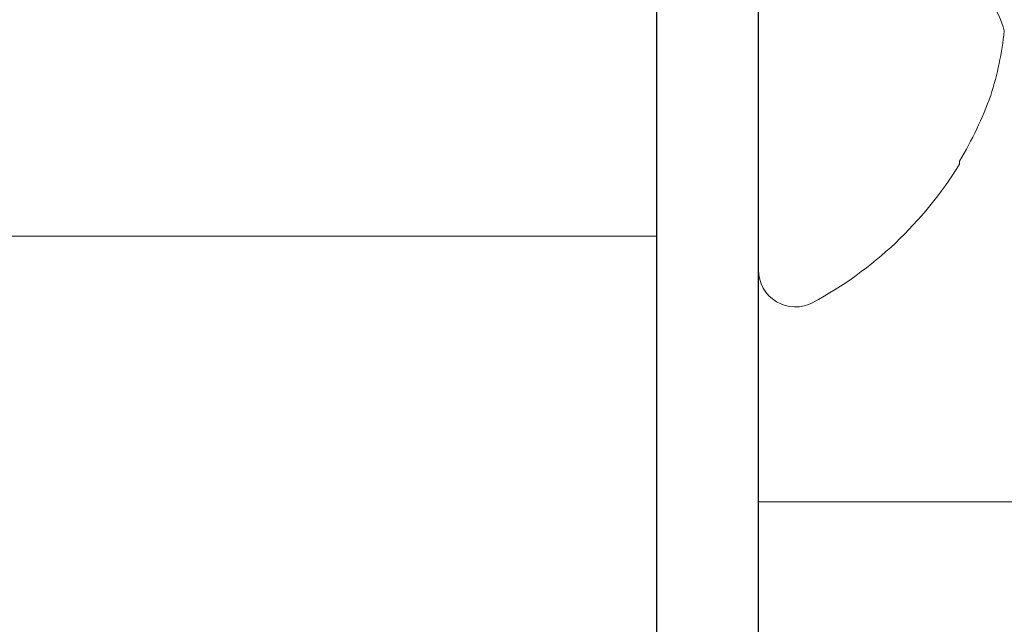
# Model space of a CAD drawing. Units: millimetres. Extents: x 0 to 1189, y 0 to 841.
# Drawn here: x 874 to 885, y 180 to 187 of the extents above; entities that cross this region are included whole.
import ezdxf
from ezdxf.xclip import XClip

# ---------------------------------------------------------------- set-up
doc = ezdxf.new("R2010")
doc.units = ezdxf.units.MM
doc.header["$XCLIPFRAME"] = 2
for name, color, linetype, lineweight in [('PERFIL_COMPONENTES', 240, 'Continuous', 15), ('PERFIL_PERFISC', 4, 'Continuous', 25), ('PERFIL_PROJEÇÕES', 3, 'Continuous', 15)]:
    doc.layers.add(name, color=color, linetype=linetype, lineweight=lineweight)

# ---------------------------------------------------------------- blocks, each defined once
blk = doc.blocks.new('ECO771')
at = {"flags": 128}
blk.add_lwpolyline([(-1.4, -16.1), (-116.6, -16.1, 0.414214)], format="xyb", dxfattribs=at)
blk.add_lwpolyline([(-93.645, -15), (-16.305, -15)], dxfattribs=at)
blk = doc.blocks.new('PAR-936PH')
for p, q in [((0, 3.349), (0, -3.349)), ((-2.173, -2.173), (-2.173, -2.207))]:
    blk.add_line(p, q)
for centre, radius, start, end in [((-1.687, -1.023), 1.003, 145.1252, 165.1889), ((0.842, -0.394), 3.519, 186.0625, 197.6963), ((1.457, -0.01), 4.226, 200.1236, 210.7782), ((1.405, 0), 4.204, 211.6688, 241.6757), ((-0.4, -3.349), 0.4, 241.6757, 0)]:
    blk.add_arc(centre, radius, start, end)
for points, knots in [([(0, 1.181), (0.024, 1.099), (0.047, 0.995), (0.09, 0.763), (0.108, 0.639), (0.151, 0.362), (0.175, 0.21), (0.222, -0.097), (0.246, -0.252), (0.28, -0.469), (0.291, -0.538), (0.311, -0.67), (0.32, -0.732), (0.351, -0.913), (0.374, -1.025), (0.421, -1.209), (0.445, -1.282), (0.491, -1.377), (0.513, -1.4), (0.532, -1.4)], [0, 0, 0, 0, 0.125, 0.125, 0.25, 0.25, 0.375, 0.375, 0.5, 0.5, 0.5625, 0.5625, 0.625, 0.625, 0.75, 0.75, 0.875, 0.875, 1, 1, 1, 1]), ([(0, -0.712), (0.002, -0.734), (0.007, -0.777), (0.015, -0.841), (0.022, -0.902), (0.028, -0.962), (0.035, -1.021), (0.042, -1.078), (0.049, -1.133), (0.056, -1.186), (0.064, -1.238), (0.071, -1.288), (0.079, -1.34), (0.087, -1.392), (0.096, -1.445), (0.105, -1.495), (0.114, -1.543), (0.123, -1.588), (0.132, -1.629), (0.141, -1.667), (0.149, -1.702), (0.158, -1.734), (0.166, -1.763), (0.175, -1.79), (0.183, -1.814), (0.191, -1.834), (0.199, -1.852), (0.207, -1.867), (0.215, -1.879), (0.222, -1.888), (0.23, -1.895), (0.237, -1.899), (0.244, -1.9), (0.251, -1.898), (0.259, -1.894), (0.267, -1.886), (0.274, -1.877), (0.278, -1.87), (0.28, -1.867)], [0, 0, 0, 0, 0.027097, 0.053976, 0.080621, 0.107028, 0.13353, 0.160275, 0.1857, 0.211315, 0.237104, 0.263053, 0.289146, 0.319349, 0.349697, 0.380165, 0.410725, 0.441351, 0.472015, 0.500937, 0.529846, 0.558717, 0.587528, 0.616256, 0.644879, 0.673375, 0.701722, 0.729902, 0.757892, 0.785181, 0.812254, 0.839093, 0.865683, 0.894409, 0.923423, 0.952705, 0.982237, 1, 1, 1, 1]), ([(0, -1.79), (0.004, -1.798), (0.014, -1.814), (0.029, -1.839), (0.039, -1.858), (0.045, -1.867)], [0, 0, 0, 0, 0.286879, 0.626249, 1, 1, 1, 1])]:
    blk.add_open_spline(points, degree=3, knots=knots)
blk.add_open_spline([(0, -1.751), (0.029, -1.851), (0.057, -1.899), (0.081, -1.899)], degree=3)

msp = doc.modelspace()

# ---------------------------------------------------------------- linework, layer by layer
at = {"layer": 'PERFIL_PROJEÇÕES'}
msp.add_line((733.517, 184.639), (880.931, 184.639), dxfattribs=at)

# ---------------------------------------------------------------- block references
at = {"layer": 'PERFIL_COMPONENTES'}
ref = msp.add_blockref('PAR-936PH', (882.031, 187.623), dxfattribs=dict(at, xscale=-1))
XClip(ref).set_block_clipping_path([(-4.9387424854, -5.8530201822), (0, 5.288382748)])
at = {"layer": 'PERFIL_PERFISC', "xscale": -1, "rotation": 270}
msp.add_blockref('ECO771', (897.031, 235.239), dxfattribs=at)

doc.saveas('drawing.dxf')
